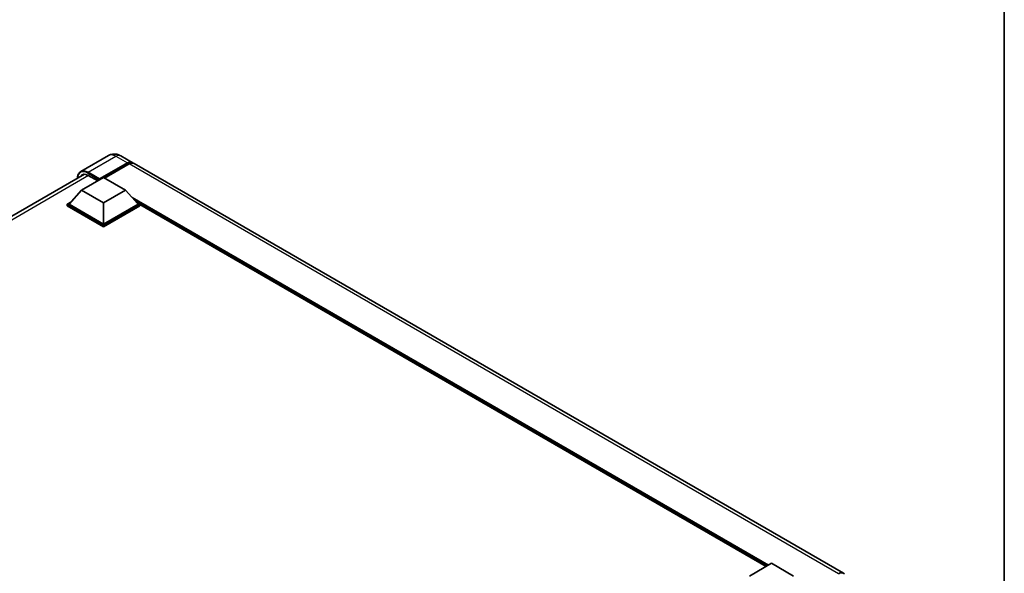
# Model space of a CAD drawing. Units: millimetres. Extents: x -2 to 12385, y 2 to 1688.
# Drawn here: x 1299 to 1562, y 395 to 543 of the extents above; entities that cross this region are included whole.
import ezdxf

# ---------------------------------------------------------------- set-up
doc = ezdxf.new("R2010")
doc.units = ezdxf.units.MM
for name, color, linetype, lineweight in [('Border (ISO)', 7, 'Continuous', 35), ('Visible (ISO)', 7, 'Continuous', 35), ('Visible Narrow (ISO)', 7, 'Continuous', 25)]:
    doc.layers.add(name, color=color, linetype=linetype, lineweight=lineweight)

# ---------------------------------------------------------------- blocks, each defined once
blk = doc.blocks.new('図面枠 tk図枠')
at = {"layer": 'Border (ISO)'}
blk.add_line((405.5, 289), (405.5, 8), dxfattribs=at)

msp = doc.modelspace()

# ---------------------------------------------------------------- linework, layer by layer
at = {"layer": 'Visible (ISO)'}
for p, q in [((1322.3879, 506.902), (1314.9632, 502.6154)), ((1325.7212, 506.836), (1328.7853, 505.0669)), ((1319.9095, 500.4169), (1327.452, 504.7715)), ((1320.0274, 500.6482), (1327.452, 504.9348)), ((1327.9234, 504.6627), (1321.3473, 500.866)), ((1519.2327, 395.112), (1329.2567, 504.7947)), ((1119.4308, 388.4339), (1315.9701, 501.906)), ((1315.1955, 497.6136), (1321.088, 501.0157)), ((1316.9632, 501.6008), (1319.5324, 500.1175)), ((1321.088, 501.0157), (1326.9806, 497.6136)), ((1319.9095, 500.4169), (1319.9095, 500.4441)), ((1319.9802, 500.3761), (1319.9095, 500.4169)), ((1315.1955, 497.6136), (1311.8485, 493.8577)), ((1321.088, 494.2115), (1315.1955, 497.6136)), ((1326.9806, 497.6136), (1321.088, 494.2115)), ((1326.9806, 497.6136), (1330.3276, 493.8577)), ((1311.3771, 493.8577), (1312.348, 494.4183)), ((1311.3771, 493.4767), (1311.3771, 493.8577)), ((1321.088, 488.2511), (1311.3771, 493.8577)), ((1321.088, 487.8701), (1311.3771, 493.4767)), ((1321.088, 488.5233), (1311.8485, 493.8577)), ((1321.088, 494.2115), (1321.088, 488.5233)), ((1330.3276, 493.8577), (1321.088, 488.5233)), ((1330.799, 493.8577), (1321.088, 488.2511)), ((1330.799, 493.4767), (1321.088, 487.8701)), ((1329.828, 494.4183), (1330.799, 493.8577)), ((1330.799, 493.4767), (1330.799, 493.8577)), ((1498.5213, 396.9376), (1330.799, 493.7722)), ((1321.088, 487.8701), (1321.088, 488.2511)), ((1494.0463, 394.354), (1499.9389, 397.7561)), ((1499.9389, 397.7561), (1505.8315, 394.354))]:
    msp.add_line(p, q, dxfattribs=at)
for centre, major_axis, start_param, end_param in [((1327.452, 502.7575), (1.3333, 2.3094), 6.10547471, 7.06858347), ((1327.452, 502.7575), (1.2333, 2.1362), 0.02962637, 0.78539816), ((1327.9234, 502.4853), (1.3333, 2.3094), 0, 0.78539816), ((1316.9632, 499.0152), (-1.5833, 2.7424), 5.49778714, 6.60906826), ((1320.0274, 500.5121), (0.0833, 0.1443), 0.78539816, 2.35619449), ((1517.8994, 392.8026), (1.3333, 2.3094), 6.10547471, 7.06858347)]:
    msp.add_ellipse(centre, major_axis=major_axis, ratio=0.57735027, start_param=start_param, end_param=end_param, dxfattribs=at)
for points, knots in [([(1325.7212, 506.836), (1325.5671, 506.9249), (1325.4007, 507.0073), (1325.0371, 507.1507), (1324.8397, 507.2119), (1324.4101, 507.2987), (1324.1775, 507.3243), (1323.6835, 507.3188), (1323.4218, 507.2873), (1322.8958, 507.1497), (1322.6322, 507.0431), (1322.3879, 506.902)], [3.141592654, 3.141592654, 3.141592654, 3.141592654, 3.298672286, 3.298672286, 3.455751919, 3.455751919, 3.612831552, 3.612831552, 3.769911184, 3.769911184, 3.926990817, 3.926990817, 3.926990817, 3.926990817]), ([(1314.0874, 500.819), (1314.0912, 500.954), (1314.1024, 501.085), (1314.1447, 501.3691), (1314.1801, 501.5193), (1314.2746, 501.8006), (1314.3338, 501.9318), (1314.4756, 502.1713), (1314.5582, 502.2796), (1314.7453, 502.4689), (1314.8498, 502.5499), (1314.9632, 502.6154)], [1.602386081, 1.602386081, 1.602386081, 1.602386081, 1.727875959, 1.727875959, 1.884955592, 1.884955592, 2.042035225, 2.042035225, 2.199114858, 2.199114858, 2.35619449, 2.35619449, 2.35619449, 2.35619449])]:
    msp.add_open_spline(points, degree=3, knots=knots, dxfattribs=at)
at = {"layer": 'Visible Narrow (ISO)'}
for p, q in [((1316.9632, 502.4173), (1324.3879, 506.7039)), ((1324.3879, 506.7039), (1327.452, 504.9348)), ((1327.782, 504.581), (1327.452, 504.7715)), ((1517.8994, 394.98), (1327.9234, 504.6627)), ((1317.0811, 501.5328), (1120.3876, 387.9717)), ((1316.8454, 502.2132), (1319.9095, 500.4441)), ((1320.0274, 500.6482), (1316.9632, 502.4173)), ((1499.1139, 397.2798), (1328.729, 495.6516)), ((1498.8311, 397.1165), (1329.3285, 494.9789)), ((1498.619, 396.994), (1329.7781, 494.4743))]:
    msp.add_line(p, q, dxfattribs=at)
for centre, major_axis, start_param, end_param in [((1324.3879, 503.4379), (-2, 3.4641), 5.49778714, 6.28318531), ((1324.3879, 504.5266), (1.3333, 2.3094), 0, 0.78539816), ((1316.8454, 499.0833), (-1.9167, 3.3198), 5.49778714, 7.00309553), ((1316.9632, 499.1513), (-2, 3.4641), 5.49778714, 6.28318531), ((1316.9632, 502.2812), (0.0833, 0.1443), 0.78539816, 2.35619449)]:
    msp.add_ellipse(centre, major_axis=major_axis, ratio=0.57735027, start_param=start_param, end_param=end_param, dxfattribs=at)

# ---------------------------------------------------------------- block references
at = {"xscale": 4, "yscale": 4, "zscale": 4}
msp.add_blockref('図面枠 tk図枠', (-59.7381, -30.0265), dxfattribs=at)

doc.saveas('drawing.dxf')
